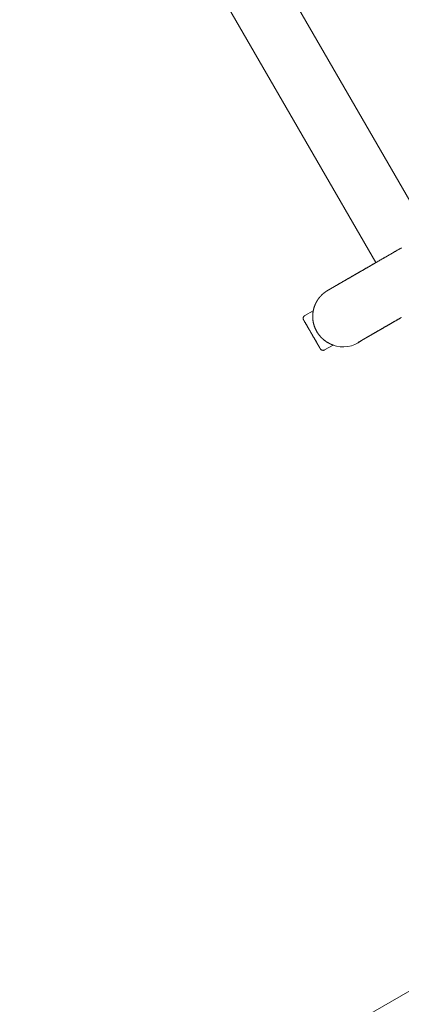
# Model space of a CAD drawing. Extents: x -7891 to 15297, y -5998 to 5934.
# Drawn here: x -769 to -528, y -296 to 326 of the extents above; entities that cross this region are included whole.
import ezdxf

# ---------------------------------------------------------------- set-up
doc = ezdxf.new("R2010")
doc.units = 0
doc.header["$MEASUREMENT"] = 0
doc.layers.add('B', color=3, linetype='Continuous')
doc.layers.add('PV', color=255, linetype='Continuous')
doc.styles.add('KATALOG', font='PlutoSansLight.ttf')
doc.dimstyles.new('KATALOG', dxfattribs={"dimscale": 200, "dimtxt": 1.75, "dimasz": 1, "dimexe": 0, "dimexo": 0, "dimgap": 0.3, "dimtad": 1, "dimlfac": 0.001, "dimrnd": 0.05, "dimzin": 0, "dimtxsty": 'KATALOG', "dimblk1": 'KATPFEIL', "dimblk2": 'KATPFEIL', "dimsah": 1, "dimcen": 1, "dimse1": 1, "dimse2": 1, "dimclrd": 256, "dimclre": 256, "dimclrt": 3, "dimadec": 0, "dimazin": 0, "dimtfac": 1, "dimtmove": 0, "dimatfit": 3, "dimldrblk": 'KATPFEIL', "dimfxl": 0, "dimtvp": 1, "dimtolj": 1, "dimtzin": 0, "dimarcsym": 0})

# ---------------------------------------------------------------- blocks, each defined once
blk = doc.blocks.new('KATPFEIL')
at = {"layer": 'B', "ltscale": 1000}
for p, q in [((0, -1), (0, 1)), ((-1, 0), (0, 0)), ((1, 0), (0, 0))]:
    blk.add_line(p, q, dxfattribs=at)
blk = doc.blocks.new('*D16')
at = {"layer": 'B', "lineweight": -2, "transparency": 16777216}
blk.add_line((13497.12, -5798.49), (-7490.77, -5798.49), dxfattribs=at)
at = {"layer": 'Defpoints', "color": 0, "transparency": 16777216}
for p in [(-7690.77, 1877.35), (13697.12, 779.51), (-7690.77, -5798.49)]:
    blk.add_point(p, dxfattribs=at)
at = {"layer": 'B', "lineweight": -2, "transparency": 16777216, "xscale": 200, "yscale": 200, "zscale": 200, "rotation": 180}
blk.add_blockref('KATPFEIL', (-7690.77, -5798.49), dxfattribs=at)
at = {"layer": 'B', "lineweight": -2, "transparency": 16777216, "xscale": 200, "yscale": 200, "zscale": 200}
blk.add_blockref('KATPFEIL', (13697.12, -5798.49), dxfattribs=at)
at = {"layer": 'B', "color": 3, "transparency": 16777216, "insert": (3003.17, -5517.17), "char_height": 350, "attachment_point": 5, "style": 'KATALOG'}
blk.add_mtext('\\A1;21,40', dxfattribs=at)
blk = doc.blocks.new('*D17')
at = {"layer": 'B', "lineweight": -2, "transparency": 16777216}
blk.add_line((11953.01, -5198.49), (-6005.17, -5198.49), dxfattribs=at)
at = {"layer": 'Defpoints', "color": 0, "transparency": 16777216}
for p in [(-6205.17, 1913.36), (12153.01, 811.65), (-6205.17, -5198.49)]:
    blk.add_point(p, dxfattribs=at)
at = {"layer": 'B', "lineweight": -2, "transparency": 16777216, "xscale": 200, "yscale": 200, "zscale": 200, "rotation": 180}
blk.add_blockref('KATPFEIL', (-6205.17, -5198.49), dxfattribs=at)
at = {"layer": 'B', "lineweight": -2, "transparency": 16777216, "xscale": 200, "yscale": 200, "zscale": 200}
blk.add_blockref('KATPFEIL', (12153.01, -5198.49), dxfattribs=at)
at = {"layer": 'B', "color": 3, "transparency": 16777216, "insert": (2973.92, -4917.17), "char_height": 350, "attachment_point": 5, "style": 'KATALOG'}
blk.add_mtext('\\A1;18,35', dxfattribs=at)

msp = doc.modelspace()

# ---------------------------------------------------------------- linework, layer by layer
at = {"layer": 'PV', "color": 0, "linetype": 'Continuous', "lineweight": 0}
for points in [[(-511.63, 191.339), (-637.138, 408.726)], [(-544.536, 172.334), (-670.047, 389.726)], [(-584.328, 138.369), (-584.327, 138.589), (-584.323, 138.807), (-584.317, 139.022), (-584.309, 139.233), (-584.299, 139.442), (-584.286, 139.647), (-584.272, 139.849), (-584.256, 140.048), (-584.238, 140.244), (-584.218, 140.437), (-584.196, 140.627), (-584.173, 140.814), (-584.148, 140.998), (-584.122, 141.179), (-584.094, 141.358), (-584.065, 141.533), (-584.035, 141.705), (-584.004, 141.875), (-583.972, 142.042), (-583.938, 142.206), (-583.904, 142.367), (-583.869, 142.525), (-583.833, 142.681), (-583.796, 142.834), (-583.759, 142.984), (-583.721, 143.132), (-583.683, 143.276), (-583.645, 143.419), (-583.606, 143.558), (-583.566, 143.696), (-583.527, 143.831), (-583.487, 143.963), (-583.447, 144.094), (-583.407, 144.222), (-583.366, 144.348), (-583.325, 144.471), (-583.284, 144.593), (-583.243, 144.712), (-583.202, 144.829), (-583.16, 144.944), (-583.119, 145.057), (-583.077, 145.168), (-583.035, 145.278), (-582.993, 145.385), (-582.951, 145.49), (-582.909, 145.594), (-582.867, 145.695), (-582.825, 145.795), (-582.783, 145.893), (-582.741, 145.989), (-582.699, 146.084), (-582.657, 146.177), (-582.615, 146.268), (-582.574, 146.358), (-582.532, 146.446), (-582.49, 146.533), (-582.449, 146.618), (-582.408, 146.702), (-582.367, 146.785), (-582.326, 146.866), (-582.285, 146.945), (-582.245, 147.023), (-582.204, 147.1), (-582.164, 147.176), (-582.125, 147.251), (-582.085, 147.324), (-582.046, 147.397), (-582.007, 147.468), (-581.969, 147.538), (-581.931, 147.607), (-581.893, 147.675), (-581.855, 147.742), (-581.818, 147.808), (-581.781, 147.873), (-581.744, 147.938), (-581.708, 148.001), (-581.671, 148.063), (-581.635, 148.125), (-581.6, 148.186), (-581.564, 148.245), (-581.529, 148.304), (-581.494, 148.362), (-581.459, 148.419), (-581.425, 148.476), (-581.39, 148.531), (-581.356, 148.586), (-581.323, 148.64), (-581.289, 148.693), (-581.256, 148.745), (-581.223, 148.796), (-581.19, 148.847), (-581.158, 148.897), (-581.125, 148.946), (-581.093, 148.994), (-581.062, 149.042), (-581.03, 149.089), (-580.999, 149.135), (-580.968, 149.181), (-580.937, 149.226), (-580.906, 149.27), (-580.876, 149.314), (-580.846, 149.357), (-580.816, 149.399), (-580.786, 149.44), (-580.757, 149.482), (-580.728, 149.522), (-580.699, 149.562), (-580.67, 149.601), (-580.641, 149.64), (-580.613, 149.678), (-580.557, 149.752), (-580.502, 149.825), (-580.448, 149.895), (-580.394, 149.963), (-580.342, 150.03), (-580.29, 150.094), (-580.239, 150.157), (-580.189, 150.219), (-580.14, 150.278), (-580.091, 150.337), (-580.044, 150.394), (-579.997, 150.449), (-579.95, 150.504), (-579.905, 150.557), (-579.86, 150.609), (-579.816, 150.661), (-579.773, 150.711), (-579.73, 150.761), (-579.688, 150.81), (-579.647, 150.858), (-579.606, 150.905), (-579.566, 150.951), (-579.526, 150.997), (-579.486, 151.042), (-579.448, 151.086), (-579.409, 151.129), (-579.372, 151.172), (-579.335, 151.213), (-579.298, 151.254), (-579.262, 151.294), (-579.226, 151.334), (-579.191, 151.373), (-579.156, 151.411), (-579.122, 151.448), (-579.088, 151.485), (-579.055, 151.521), (-579.022, 151.556), (-578.989, 151.591), (-578.958, 151.625), (-578.926, 151.658), (-578.895, 151.691), (-578.864, 151.723), (-578.834, 151.755), (-578.805, 151.785), (-578.775, 151.816), (-578.746, 151.845), (-578.718, 151.875), (-578.69, 151.903), (-578.662, 151.931), (-578.635, 151.958), (-578.608, 151.985), (-578.581, 152.012), (-578.555, 152.037), (-578.53, 152.063), (-578.504, 152.088), (-578.455, 152.136), (-578.406, 152.182), (-578.359, 152.226), (-578.314, 152.269), (-578.269, 152.31), (-578.226, 152.349), (-578.184, 152.387), (-578.144, 152.423), (-578.104, 152.458), (-578.065, 152.492), (-578.028, 152.524), (-577.991, 152.555), (-577.955, 152.585), (-577.921, 152.614), (-577.887, 152.643), (-577.853, 152.67), (-577.821, 152.696), (-577.789, 152.722), (-577.758, 152.747), (-577.728, 152.772), (-577.698, 152.796), (-577.64, 152.843), (-577.584, 152.888), (-577.529, 152.934), (-577.475, 152.978), (-577.424, 153.021), (-577.374, 153.063), (-577.325, 153.103), (-577.278, 153.141), (-577.233, 153.178), (-577.189, 153.213), (-577.147, 153.247), (-577.106, 153.28), (-577.067, 153.312), (-577.029, 153.342), (-576.992, 153.371), (-576.956, 153.399), (-576.922, 153.425), (-576.889, 153.451), (-576.857, 153.476), (-576.826, 153.499), (-576.796, 153.522), (-576.767, 153.544), (-576.739, 153.565), (-576.712, 153.585), (-576.686, 153.604), (-576.66, 153.623), (-576.636, 153.641), (-576.612, 153.658), (-576.589, 153.675), (-576.567, 153.691), (-576.545, 153.706), (-576.524, 153.722), (-576.503, 153.736), (-576.483, 153.75), (-576.444, 153.778), (-576.407, 153.805), (-576.37, 153.83), (-576.335, 153.855), (-576.301, 153.88), (-576.268, 153.903), (-576.237, 153.925), (-576.206, 153.947), (-576.177, 153.967), (-576.149, 153.987), (-576.121, 154.006), (-576.095, 154.024), (-576.07, 154.042), (-576.046, 154.059), (-576.023, 154.075), (-576, 154.09), (-575.979, 154.104), (-575.958, 154.119), (-575.939, 154.132), (-575.919, 154.145), (-575.901, 154.157), (-575.884, 154.169), (-575.867, 154.18), (-575.851, 154.191), (-575.835, 154.201), (-575.82, 154.211), (-575.805, 154.22), (-575.792, 154.23), (-575.765, 154.247), (-575.74, 154.263), (-575.717, 154.277), (-575.695, 154.291), (-575.674, 154.305), (-575.654, 154.318), (-575.615, 154.343), (-575.596, 154.355), (-575.579, 154.366), (-575.562, 154.377), (-575.546, 154.387), (-575.53, 154.397), (-575.515, 154.407), (-575.501, 154.416), (-575.488, 154.424), (-575.475, 154.432), (-575.462, 154.44), (-575.439, 154.455), (-575.417, 154.469), (-575.396, 154.482), (-575.377, 154.494), (-575.359, 154.505), (-575.342, 154.516), (-575.326, 154.525), (-575.311, 154.535), (-575.297, 154.543), (-575.284, 154.551), (-575.271, 154.559), (-575.259, 154.567), (-575.248, 154.574), (-575.237, 154.58), (-575.227, 154.587), (-575.207, 154.598), (-575.19, 154.609), (-575.174, 154.619), (-575.159, 154.628), (-575.145, 154.636), (-575.133, 154.643), (-575.121, 154.651), (-575.109, 154.658), (-575.099, 154.664), (-575.089, 154.67), (-575.079, 154.676), (-575.07, 154.681), (-575.054, 154.69), (-575.04, 154.699), (-575.027, 154.707), (-575.015, 154.714), (-575.004, 154.72), (-574.994, 154.726), (-574.975, 154.738), (-574.956, 154.749), (-574.939, 154.759), (-574.923, 154.768), (-574.908, 154.777), (-574.893, 154.786), (-574.88, 154.794), (-574.867, 154.801), (-574.855, 154.808), (-574.833, 154.821), (-574.812, 154.833), (-574.772, 154.857), (-574.752, 154.868), (-574.73, 154.881), (-574.719, 154.888), (-574.707, 154.895), (-574.681, 154.909), (-574.655, 154.925), (-574.627, 154.941), (-574.599, 154.958), (-574.569, 154.975), (-574.538, 154.993), (-574.505, 155.012), (-574.472, 155.031), (-574.438, 155.051), (-574.402, 155.072), (-574.365, 155.093), (-574.327, 155.115), (-574.288, 155.138), (-574.248, 155.161), (-574.207, 155.185), (-574.164, 155.21), (-574.121, 155.235), (-574.076, 155.261), (-574.03, 155.287), (-573.983, 155.315), (-573.935, 155.343), (-573.885, 155.371), (-573.835, 155.401), (-573.783, 155.431), (-573.73, 155.461), (-573.676, 155.493), (-573.621, 155.525), (-573.565, 155.557), (-573.507, 155.591), (-573.448, 155.625), (-573.388, 155.659), (-573.327, 155.695), (-573.265, 155.731), (-573.201, 155.768), (-573.137, 155.805), (-573.071, 155.843), (-573.004, 155.882), (-572.936, 155.921), (-572.866, 155.961), (-572.796, 156.002), (-572.724, 156.044), (-572.651, 156.086), (-572.577, 156.129), (-572.501, 156.173), (-572.425, 156.217), (-572.347, 156.262), (-572.268, 156.308), (-572.188, 156.354), (-572.106, 156.401), (-572.024, 156.449), (-571.94, 156.497), (-571.855, 156.547), (-571.769, 156.596), (-571.681, 156.647), (-571.593, 156.698), (-571.503, 156.75), (-571.412, 156.803), (-571.319, 156.856), (-571.226, 156.911), (-571.131, 156.965), (-571.035, 157.021), (-570.938, 157.077), (-570.839, 157.134), (-570.74, 157.192), (-570.639, 157.25), (-570.537, 157.309), (-570.433, 157.369), (-570.329, 157.429), (-570.223, 157.491), (-570.116, 157.553), (-570.007, 157.615), (-569.898, 157.679), (-569.787, 157.743), (-569.675, 157.808), (-569.561, 157.873), (-569.447, 157.939), (-569.331, 158.006), (-569.214, 158.074), (-569.096, 158.143), (-568.976, 158.212), (-568.855, 158.281), (-568.733, 158.352), (-568.61, 158.423), (-568.486, 158.495), (-568.361, 158.567), (-568.234, 158.641), (-568.106, 158.715), (-567.977, 158.789), (-567.847, 158.864), (-567.715, 158.94), (-567.583, 159.017), (-567.449, 159.094), (-567.314, 159.172), (-567.178, 159.251), (-567.041, 159.331), (-566.902, 159.411), (-566.762, 159.491), (-566.621, 159.573), (-566.479, 159.655), (-566.336, 159.738), (-566.192, 159.821), (-566.046, 159.905), (-565.899, 159.99), (-565.752, 160.076), (-565.602, 160.162), (-565.452, 160.249), (-565.301, 160.336), (-565.148, 160.424), (-564.994, 160.513), (-564.84, 160.603), (-564.683, 160.693), (-564.526, 160.784), (-564.368, 160.875), (-564.208, 160.968), (-564.048, 161.06), (-563.886, 161.154), (-563.723, 161.248), (-563.559, 161.343), (-563.393, 161.439), (-563.227, 161.535), (-563.059, 161.632), (-562.891, 161.729), (-562.721, 161.827), (-562.55, 161.926), (-562.378, 162.026), (-562.204, 162.126), (-562.03, 162.227), (-561.854, 162.328), (-561.678, 162.43), (-561.5, 162.533), (-561.321, 162.636), (-561.141, 162.74), (-560.96, 162.845), (-560.777, 162.95), (-560.594, 163.056), (-560.409, 163.163), (-560.223, 163.27), (-560.037, 163.378), (-559.849, 163.487), (-559.66, 163.596), (-559.47, 163.706), (-559.278, 163.817), (-559.086, 163.928), (-558.892, 164.04), (-558.698, 164.152), (-558.502, 164.265), (-558.305, 164.379), (-558.107, 164.493), (-557.908, 164.608), (-557.708, 164.724), (-557.507, 164.84), (-557.305, 164.957), (-557.102, 165.074), (-556.897, 165.192), (-556.692, 165.311), (-556.485, 165.431), (-556.277, 165.551), (-556.069, 165.671), (-555.859, 165.792), (-555.648, 165.914), (-555.436, 166.037), (-555.223, 166.16), (-555.009, 166.284), (-554.793, 166.408), (-554.577, 166.533), (-554.36, 166.658), (-554.141, 166.785), (-553.922, 166.911), (-553.701, 167.039), (-553.48, 167.167), (-553.257, 167.296), (-553.033, 167.425), (-552.809, 167.555), (-552.583, 167.685), (-552.356, 167.816), (-552.128, 167.948), (-551.899, 168.08), (-551.669, 168.213), (-551.438, 168.346), (-551.206, 168.48), (-550.973, 168.615), (-550.739, 168.75), (-550.504, 168.886), (-550.268, 169.022), (-550.031, 169.159), (-549.793, 169.297), (-549.553, 169.435), (-549.313, 169.574), (-549.072, 169.713), (-548.83, 169.853), (-548.586, 169.994), (-548.342, 170.135), (-548.097, 170.277), (-547.851, 170.419), (-547.603, 170.562), (-547.355, 170.705), (-547.106, 170.849), (-546.855, 170.994), (-546.604, 171.139), (-546.352, 171.285), (-546.099, 171.431), (-545.844, 171.578), (-545.589, 171.725), (-545.333, 171.873), (-545.076, 172.022), (-544.818, 172.171), (-544.559, 172.321), (-544.299, 172.471), (-544.038, 172.622), (-543.775, 172.773), (-543.513, 172.925), (-543.249, 173.077), (-542.984, 173.23), (-542.718, 173.384), (-542.451, 173.538), (-542.183, 173.693), (-541.915, 173.848), (-541.645, 174.004), (-541.374, 174.16), (-541.103, 174.317), (-540.83, 174.474), (-540.557, 174.632), (-540.283, 174.791), (-540.007, 174.95), (-539.731, 175.109), (-539.454, 175.269), (-539.176, 175.43), (-538.897, 175.591), (-538.617, 175.753), (-538.336, 175.915), (-538.055, 176.078), (-537.772, 176.241), (-537.489, 176.405), (-537.204, 176.569), (-536.919, 176.734), (-536.633, 176.899), (-536.345, 177.065), (-536.057, 177.231), (-535.769, 177.398), (-535.479, 177.565), (-535.188, 177.733), (-534.896, 177.902), (-534.604, 178.071), (-534.311, 178.24), (-534.017, 178.41), (-533.722, 178.58), (-533.426, 178.751), (-533.129, 178.923), (-532.831, 179.095), (-532.533, 179.267), (-532.233, 179.44), (-531.933, 179.613), (-531.632, 179.787), (-531.33, 179.962), (-531.027, 180.137), (-530.724, 180.312), (-530.419, 180.488), (-530.114, 180.664), (-529.808, 180.841), (-529.501, 181.018), (-529.193, 181.196), (-528.884, 181.374), (-528.575, 181.553), (-528.265, 181.732)], [(-576.831, 117.269), (-576.905, 117.229), (-576.98, 117.191), (-577.057, 117.157), (-577.135, 117.126), (-577.214, 117.099), (-577.294, 117.074), (-577.376, 117.054), (-577.457, 117.036), (-577.54, 117.022), (-577.623, 117.012), (-577.707, 117.005), (-577.791, 117.001), (-577.875, 117.001), (-577.958, 117.005), (-578.042, 117.012), (-578.125, 117.023), (-578.207, 117.037), (-578.289, 117.054), (-578.371, 117.075), (-578.451, 117.099), (-578.53, 117.127), (-578.608, 117.158), (-578.685, 117.192), (-578.759, 117.229), (-578.833, 117.27), (-578.905, 117.313), (-578.974, 117.36), (-579.042, 117.409), (-579.108, 117.462), (-579.172, 117.516), (-579.232, 117.574), (-579.291, 117.633), (-579.347, 117.696), (-579.4, 117.76), (-579.45, 117.827), (-579.498, 117.895), (-579.539, 117.96), (-579.554, 117.985), (-579.559, 117.993), (-579.562, 117.998), (-579.564, 118.001), (-579.566, 118.005), (-579.568, 118.009), (-579.571, 118.014), (-579.574, 118.019), (-579.577, 118.024), (-579.581, 118.03), (-579.584, 118.037), (-579.588, 118.044), (-579.593, 118.051), (-579.597, 118.059), (-579.603, 118.068), (-579.608, 118.077), (-579.614, 118.087), (-579.62, 118.098), (-579.626, 118.109), (-579.633, 118.12), (-579.64, 118.132), (-579.647, 118.145), (-579.655, 118.158), (-579.663, 118.172), (-579.671, 118.186), (-579.679, 118.201), (-579.688, 118.217), (-579.698, 118.233), (-579.707, 118.249), (-579.717, 118.266), (-579.727, 118.284), (-579.738, 118.302), (-579.749, 118.321), (-579.76, 118.34), (-579.771, 118.36), (-579.783, 118.381), (-579.795, 118.402), (-579.808, 118.423), (-579.821, 118.445), (-579.834, 118.468), (-579.847, 118.491), (-579.861, 118.515), (-579.875, 118.54), (-579.889, 118.565), (-579.904, 118.59), (-579.919, 118.616), (-579.935, 118.643), (-579.95, 118.67), (-579.966, 118.697), (-579.982, 118.726), (-579.999, 118.754), (-580.016, 118.784), (-580.033, 118.813), (-580.051, 118.844), (-580.068, 118.874), (-580.086, 118.906), (-580.105, 118.938), (-580.124, 118.97), (-580.143, 119.003), (-580.162, 119.036), (-580.181, 119.07), (-580.201, 119.104), (-580.221, 119.139), (-580.242, 119.175), (-580.263, 119.21), (-580.283, 119.247), (-580.305, 119.284), (-580.326, 119.321), (-580.348, 119.359), (-580.37, 119.397), (-580.393, 119.436), (-580.415, 119.475), (-580.438, 119.515), (-580.462, 119.555), (-580.485, 119.596), (-580.509, 119.637), (-580.533, 119.679), (-580.558, 119.721), (-580.582, 119.764), (-580.607, 119.807), (-580.632, 119.851), (-580.658, 119.895), (-580.684, 119.94), (-580.71, 119.985), (-580.736, 120.03), (-580.763, 120.076), (-580.789, 120.123), (-580.816, 120.17), (-580.844, 120.217), (-580.871, 120.265), (-580.899, 120.313), (-580.927, 120.361), (-580.955, 120.41), (-580.984, 120.46), (-581.013, 120.51), (-581.042, 120.56), (-581.071, 120.61), (-581.101, 120.662), (-581.13, 120.713), (-581.16, 120.765), (-581.19, 120.817), (-581.221, 120.87), (-581.251, 120.922), (-581.282, 120.976), (-581.313, 121.03), (-581.344, 121.084), (-581.376, 121.138), (-581.407, 121.193), (-581.439, 121.248), (-581.472, 121.304), (-581.504, 121.36), (-581.537, 121.417), (-581.569, 121.474), (-581.603, 121.531), (-581.636, 121.588), (-581.669, 121.646), (-581.703, 121.705), (-581.737, 121.763), (-581.771, 121.822), (-581.805, 121.882), (-581.84, 121.942), (-581.874, 122.002), (-581.909, 122.062), (-581.944, 122.123), (-581.979, 122.184), (-582.015, 122.245), (-582.05, 122.306), (-582.086, 122.368), (-582.122, 122.43), (-582.158, 122.493), (-582.194, 122.556), (-582.231, 122.619), (-582.267, 122.682), (-582.304, 122.745), (-582.341, 122.809), (-582.378, 122.873), (-582.415, 122.937), (-582.452, 123.002), (-582.489, 123.067), (-582.527, 123.132), (-582.565, 123.197), (-582.602, 123.262), (-582.64, 123.328), (-582.679, 123.394), (-582.717, 123.461), (-582.755, 123.527), (-582.794, 123.594), (-582.833, 123.661), (-582.872, 123.728), (-582.911, 123.796), (-582.95, 123.864), (-582.989, 123.932), (-583.028, 124), (-583.068, 124.068), (-583.107, 124.137), (-583.147, 124.206), (-583.187, 124.275), (-583.227, 124.344), (-583.267, 124.413), (-583.307, 124.483), (-583.347, 124.552), (-583.388, 124.622), (-583.428, 124.692), (-583.468, 124.762), (-583.509, 124.832), (-583.55, 124.903), (-583.59, 124.973), (-583.631, 125.044), (-583.672, 125.115), (-583.713, 125.185), (-583.754, 125.256), (-583.795, 125.327), (-583.836, 125.398), (-583.877, 125.469), (-583.918, 125.541), (-583.959, 125.612), (-584, 125.683), (-584.042, 125.755), (-584.083, 125.827), (-584.124, 125.898), (-584.166, 125.97), (-584.208, 126.042), (-584.249, 126.115), (-584.291, 126.187), (-584.333, 126.259), (-584.374, 126.331), (-584.416, 126.404), (-584.458, 126.476), (-584.5, 126.549), (-584.542, 126.621), (-584.584, 126.694), (-584.626, 126.766), (-584.667, 126.839), (-584.709, 126.912), (-584.751, 126.984), (-584.793, 127.057), (-584.835, 127.129), (-584.877, 127.202), (-584.919, 127.275), (-584.961, 127.347), (-585.003, 127.42), (-585.045, 127.492), (-585.086, 127.565), (-585.128, 127.637), (-585.17, 127.709), (-585.212, 127.782), (-585.253, 127.854), (-585.295, 127.926), (-585.337, 127.998), (-585.378, 128.07), (-585.42, 128.142), (-585.461, 128.214), (-585.503, 128.285), (-585.544, 128.357), (-585.585, 128.429), (-585.627, 128.501), (-585.668, 128.572), (-585.709, 128.644), (-585.751, 128.715), (-585.792, 128.787), (-585.833, 128.858), (-585.874, 128.929), (-585.915, 129), (-585.956, 129.071), (-585.997, 129.142), (-586.038, 129.213), (-586.079, 129.283), (-586.119, 129.354), (-586.16, 129.424), (-586.2, 129.494), (-586.241, 129.564), (-586.281, 129.634), (-586.321, 129.704), (-586.361, 129.773), (-586.401, 129.842), (-586.441, 129.911), (-586.481, 129.98), (-586.521, 130.049), (-586.56, 130.117), (-586.6, 130.186), (-586.639, 130.254), (-586.678, 130.322), (-586.717, 130.389), (-586.756, 130.456), (-586.795, 130.523), (-586.833, 130.59), (-586.872, 130.657), (-586.91, 130.724), (-586.948, 130.79), (-586.987, 130.856), (-587.025, 130.922), (-587.063, 130.988), (-587.1, 131.053), (-587.138, 131.118), (-587.176, 131.183), (-587.213, 131.248), (-587.25, 131.312), (-587.287, 131.377), (-587.324, 131.441), (-587.361, 131.504), (-587.397, 131.568), (-587.434, 131.631), (-587.47, 131.694), (-587.506, 131.756), (-587.542, 131.818), (-587.578, 131.88), (-587.613, 131.942), (-587.649, 132.003), (-587.684, 132.064), (-587.719, 132.125), (-587.754, 132.185), (-587.788, 132.245), (-587.823, 132.305), (-587.857, 132.364), (-587.891, 132.423), (-587.925, 132.481), (-587.958, 132.539), (-587.992, 132.597), (-588.025, 132.655), (-588.058, 132.712), (-588.091, 132.768), (-588.123, 132.825), (-588.155, 132.881), (-588.188, 132.936), (-588.22, 132.992), (-588.251, 133.047), (-588.283, 133.101), (-588.314, 133.156), (-588.345, 133.21), (-588.376, 133.263), (-588.407, 133.316), (-588.437, 133.369), (-588.467, 133.421), (-588.497, 133.473), (-588.527, 133.525), (-588.557, 133.576), (-588.586, 133.627), (-588.615, 133.677), (-588.644, 133.727), (-588.672, 133.777), (-588.701, 133.826), (-588.729, 133.874), (-588.757, 133.922), (-588.784, 133.97), (-588.812, 134.018), (-588.839, 134.064), (-588.865, 134.111), (-588.892, 134.157), (-588.918, 134.202), (-588.944, 134.247), (-588.97, 134.292), (-588.995, 134.336), (-589.02, 134.379), (-589.045, 134.422), (-589.07, 134.465), (-589.094, 134.507), (-589.118, 134.549), (-589.142, 134.59), (-589.165, 134.631), (-589.189, 134.671), (-589.212, 134.711), (-589.234, 134.75), (-589.257, 134.789), (-589.279, 134.827), (-589.301, 134.865), (-589.323, 134.903), (-589.344, 134.94), (-589.365, 134.976), (-589.386, 135.012), (-589.406, 135.048), (-589.426, 135.083), (-589.446, 135.117), (-589.466, 135.151), (-589.485, 135.185), (-589.504, 135.217), (-589.523, 135.25), (-589.541, 135.282), (-589.559, 135.313), (-589.577, 135.344), (-589.595, 135.374), (-589.612, 135.404), (-589.629, 135.433), (-589.645, 135.462), (-589.661, 135.49), (-589.677, 135.518), (-589.693, 135.545), (-589.708, 135.571), (-589.723, 135.597), (-589.738, 135.622), (-589.752, 135.647), (-589.766, 135.672), (-589.78, 135.695), (-589.793, 135.719), (-589.806, 135.741), (-589.819, 135.763), (-589.832, 135.785), (-589.844, 135.806), (-589.855, 135.826), (-589.867, 135.846), (-589.878, 135.866), (-589.889, 135.885), (-589.9, 135.903), (-589.91, 135.921), (-589.92, 135.938), (-589.929, 135.955), (-589.939, 135.971), (-589.948, 135.986), (-589.956, 136.001), (-589.964, 136.016), (-589.972, 136.029), (-589.98, 136.043), (-589.987, 136.055), (-589.994, 136.068), (-590.001, 136.079), (-590.008, 136.09), (-590.014, 136.101), (-590.019, 136.111), (-590.025, 136.12), (-590.03, 136.129), (-590.034, 136.137), (-590.039, 136.145), (-590.043, 136.152), (-590.047, 136.158), (-590.05, 136.164), (-590.053, 136.169), (-590.056, 136.174), (-590.059, 136.179), (-590.061, 136.183), (-590.063, 136.187), (-590.065, 136.191), (-590.068, 136.195), (-590.072, 136.203), (-590.087, 136.23), (-590.123, 136.299), (-590.158, 136.374), (-590.191, 136.451), (-590.22, 136.529), (-590.246, 136.609), (-590.268, 136.689), (-590.288, 136.771), (-590.303, 136.853), (-590.316, 136.936), (-590.324, 137.019), (-590.33, 137.103), (-590.331, 137.186), (-590.33, 137.27), (-590.324, 137.354), (-590.316, 137.438), (-590.303, 137.521), (-590.288, 137.603), (-590.269, 137.684), (-590.246, 137.765), (-590.22, 137.845), (-590.191, 137.924), (-590.158, 138.001), (-590.123, 138.077), (-590.084, 138.151), (-590.042, 138.223), (-589.997, 138.294), (-589.949, 138.363), (-589.898, 138.43), (-589.845, 138.495), (-589.789, 138.557), (-589.73, 138.617), (-589.669, 138.674), (-589.606, 138.729), (-589.54, 138.781), (-589.473, 138.83), (-589.403, 138.876), (-589.331, 138.919)], [(-589.331, 138.919), (-583.975, 142.012)], [(-584.328, 138.346), (-584.328, 138.369)], [(-584.328, 138.346), (-584.327, 138.179), (-584.325, 138.011), (-584.321, 137.841), (-584.316, 137.671), (-584.309, 137.497), (-584.3, 137.321), (-584.289, 137.141), (-584.276, 136.959), (-584.262, 136.773), (-584.245, 136.585), (-584.226, 136.394), (-584.205, 136.2), (-584.181, 136.004), (-584.155, 135.806), (-584.127, 135.606), (-584.097, 135.404), (-584.064, 135.199), (-584.028, 134.994), (-583.99, 134.786), (-583.949, 134.577), (-583.905, 134.366), (-583.859, 134.155), (-583.81, 133.942), (-583.758, 133.728), (-583.703, 133.513), (-583.645, 133.298), (-583.584, 133.082), (-583.52, 132.865), (-583.453, 132.648), (-583.383, 132.431), (-583.311, 132.214), (-583.235, 131.996), (-583.157, 131.78), (-583.075, 131.563), (-582.991, 131.347), (-582.905, 131.132), (-582.815, 130.917), (-582.723, 130.704), (-582.628, 130.491), (-582.53, 130.28), (-582.43, 130.07), (-582.328, 129.862), (-582.223, 129.655), (-582.116, 129.45), (-582.007, 129.247), (-581.896, 129.046), (-581.782, 128.847)], [(-555.664, 122.01), (-555.663, 122.011), (-555.662, 122.011), (-555.66, 122.012), (-555.657, 122.014), (-555.654, 122.016), (-555.65, 122.018), (-555.645, 122.021), (-555.64, 122.024), (-555.629, 122.031), (-555.616, 122.038), (-555.602, 122.047), (-555.586, 122.056), (-555.568, 122.066), (-555.55, 122.077), (-555.529, 122.089), (-555.508, 122.101), (-555.485, 122.115), (-555.46, 122.129), (-555.434, 122.144), (-555.407, 122.16), (-555.378, 122.176), (-555.348, 122.194), (-555.317, 122.212), (-555.284, 122.231), (-555.25, 122.251), (-555.214, 122.272), (-555.177, 122.293), (-555.139, 122.315), (-555.099, 122.338), (-555.058, 122.362), (-555.016, 122.387), (-554.972, 122.412), (-554.927, 122.438), (-554.881, 122.465), (-554.833, 122.492), (-554.784, 122.521), (-554.734, 122.55), (-554.682, 122.58), (-554.629, 122.61), (-554.575, 122.642), (-554.52, 122.674), (-554.463, 122.707), (-554.405, 122.74), (-554.346, 122.775), (-554.285, 122.81), (-554.224, 122.845), (-554.161, 122.882), (-554.096, 122.919), (-554.031, 122.957), (-553.964, 122.996), (-553.896, 123.035), (-553.827, 123.075), (-553.757, 123.116), (-553.685, 123.157), (-553.612, 123.199), (-553.539, 123.242), (-553.463, 123.286), (-553.387, 123.33), (-553.31, 123.375), (-553.231, 123.42), (-553.151, 123.466), (-553.07, 123.513), (-552.988, 123.561), (-552.905, 123.609), (-552.82, 123.658), (-552.735, 123.707), (-552.648, 123.757), (-552.56, 123.808), (-552.471, 123.86), (-552.381, 123.912), (-552.29, 123.964), (-552.198, 124.018), (-552.105, 124.072), (-552.01, 124.126), (-551.915, 124.182), (-551.818, 124.238), (-551.72, 124.294), (-551.62, 124.352), (-551.52, 124.41), (-551.418, 124.469), (-551.316, 124.528), (-551.212, 124.588), (-551.107, 124.649), (-551, 124.71), (-550.893, 124.772), (-550.784, 124.835), (-550.675, 124.899), (-550.564, 124.963), (-550.452, 125.028), (-550.338, 125.093), (-550.224, 125.159), (-550.108, 125.226), (-549.992, 125.294), (-549.874, 125.362), (-549.755, 125.431), (-549.635, 125.5), (-549.513, 125.57), (-549.391, 125.641), (-549.267, 125.713), (-549.142, 125.785), (-549.016, 125.858), (-548.889, 125.931), (-548.761, 126.005), (-548.631, 126.08), (-548.501, 126.156), (-548.369, 126.232), (-548.236, 126.308), (-548.102, 126.386), (-547.967, 126.464), (-547.831, 126.543), (-547.693, 126.622), (-547.555, 126.702), (-547.415, 126.783), (-547.274, 126.864), (-547.132, 126.947), (-546.989, 127.029), (-546.845, 127.113), (-546.7, 127.197), (-546.553, 127.281), (-546.406, 127.367), (-546.257, 127.453), (-546.107, 127.539), (-545.956, 127.626), (-545.804, 127.714), (-545.651, 127.803), (-545.496, 127.892), (-545.341, 127.982), (-545.184, 128.072), (-545.027, 128.164), (-544.868, 128.255), (-544.708, 128.348), (-544.547, 128.441), (-544.385, 128.535), (-544.222, 128.629), (-544.057, 128.724), (-543.892, 128.819), (-543.725, 128.916), (-543.558, 129.013), (-543.389, 129.11), (-543.219, 129.208), (-543.048, 129.307), (-542.876, 129.407), (-542.703, 129.507), (-542.529, 129.607), (-542.353, 129.709), (-542.177, 129.81), (-541.999, 129.913), (-541.821, 130.016), (-541.641, 130.12), (-541.46, 130.224), (-541.279, 130.33), (-541.096, 130.435), (-540.912, 130.542), (-540.727, 130.648), (-540.541, 130.756), (-540.353, 130.864), (-540.165, 130.973), (-539.976, 131.082), (-539.785, 131.192), (-539.594, 131.303), (-539.401, 131.414), (-539.208, 131.526), (-539.013, 131.639), (-538.818, 131.752), (-538.621, 131.865), (-538.423, 131.98), (-538.224, 132.095), (-538.024, 132.21), (-537.823, 132.326), (-537.621, 132.443), (-537.418, 132.56), (-537.214, 132.678), (-537.009, 132.797), (-536.803, 132.916), (-536.595, 133.036), (-536.387, 133.156), (-536.178, 133.277), (-535.968, 133.398), (-535.756, 133.52), (-535.544, 133.643), (-535.33, 133.766), (-535.116, 133.89), (-534.901, 134.015), (-534.684, 134.14), (-534.467, 134.266), (-534.248, 134.392), (-534.029, 134.519), (-533.808, 134.646), (-533.587, 134.774), (-533.364, 134.903), (-533.14, 135.032), (-532.916, 135.161), (-532.69, 135.292), (-532.464, 135.423), (-532.236, 135.554), (-532.008, 135.686), (-531.778, 135.819), (-531.547, 135.952), (-531.316, 136.086), (-531.083, 136.22), (-530.85, 136.355), (-530.615, 136.49), (-530.38, 136.626), (-530.144, 136.763), (-529.906, 136.9), (-529.668, 137.038), (-529.428, 137.176), (-529.188, 137.315), (-528.947, 137.455), (-528.704, 137.594), (-528.461, 137.735)], [(-581.782, 128.847), (-581.697, 128.701), (-581.611, 128.556), (-581.523, 128.411), (-581.433, 128.266), (-581.342, 128.122), (-581.249, 127.978), (-581.155, 127.835), (-581.06, 127.693), (-580.963, 127.551), (-580.865, 127.411), (-580.765, 127.271), (-580.665, 127.132), (-580.563, 126.993), (-580.459, 126.856), (-580.355, 126.72), (-580.25, 126.585), (-580.143, 126.451), (-580.036, 126.319), (-579.927, 126.187), (-579.817, 126.057), (-579.707, 125.928), (-579.596, 125.8), (-579.484, 125.674), (-579.371, 125.549), (-579.257, 125.425), (-579.143, 125.303), (-579.028, 125.182), (-578.912, 125.063), (-578.796, 124.945), (-578.68, 124.829), (-578.563, 124.715), (-578.446, 124.602), (-578.328, 124.491), (-578.21, 124.381), (-578.092, 124.274), (-577.974, 124.167), (-577.855, 124.063), (-577.737, 123.96), (-577.618, 123.859), (-577.499, 123.759), (-577.381, 123.661), (-577.263, 123.565), (-577.145, 123.471), (-577.027, 123.378), (-576.909, 123.287), (-576.792, 123.197), (-576.676, 123.109), (-576.56, 123.023), (-576.444, 122.939), (-576.329, 122.857), (-576.215, 122.776), (-576.101, 122.697), (-575.988, 122.619), (-575.876, 122.544), (-575.765, 122.47), (-575.655, 122.398), (-575.545, 122.327), (-575.437, 122.259), (-575.223, 122.126), (-575.009, 121.998), (-574.796, 121.874), (-574.585, 121.755), (-574.376, 121.641), (-574.17, 121.531), (-573.966, 121.425), (-573.866, 121.375), (-573.767, 121.325), (-573.669, 121.277), (-573.572, 121.229), (-573.476, 121.183), (-573.382, 121.139), (-573.288, 121.095), (-573.196, 121.053), (-573.106, 121.012), (-573.017, 120.972), (-572.93, 120.933), (-572.845, 120.896), (-572.761, 120.86), (-572.679, 120.825), (-572.599, 120.792), (-572.52, 120.759), (-572.444, 120.728), (-572.37, 120.698), (-572.298, 120.67), (-572.228, 120.642), (-572.16, 120.616), (-572.095, 120.591), (-572.032, 120.567), (-571.971, 120.544), (-571.913, 120.522), (-571.857, 120.502), (-571.803, 120.482), (-571.752, 120.464), (-571.704, 120.447), (-571.659, 120.43), (-571.616, 120.415), (-571.576, 120.401), (-571.538, 120.388), (-571.504, 120.376), (-571.472, 120.365), (-571.443, 120.355), (-571.417, 120.347), (-571.394, 120.339), (-571.374, 120.332), (-571.356, 120.326), (-571.342, 120.321), (-571.33, 120.317), (-571.321, 120.314), (-571.315, 120.312), (-571.312, 120.311), (-571.312, 120.311), (-571.315, 120.312), (-571.321, 120.314), (-571.33, 120.317), (-571.341, 120.321), (-571.356, 120.325), (-571.373, 120.331), (-571.393, 120.338), (-571.416, 120.346), (-571.442, 120.354), (-571.47, 120.364)], [(-576.831, 117.269), (-571.47, 120.365)], [(-756.648, -421.891), (-349.785, -186.989)]]:
    msp.add_lwpolyline(points, dxfattribs=at)
at = {"layer": 'PV', "color": 0, "linetype": 'Continuous', "lineweight": 0, "extrusion": (7.97669e-13, 4.60479e-13, -1)}
msp.add_ellipse((-584.813, 127.094), major_axis=(4.625, -8.011), ratio=0.0001108, start_param=0.1403906, end_param=6.4235759, dxfattribs=at)
at = {"layer": 'PV', "color": 0, "linetype": 'Continuous', "lineweight": 0}
msp.add_ellipse((-565.328, 138.156), major_axis=(19, 0), ratio=1, start_param=-1.911316, end_param=-0.9058211, dxfattribs=at)

# ---------------------------------------------------------------- dimensions: what is measured, and where the dimension line sits
at = {"layer": 'B'}
for base, p1, p2, picture, middle in [((-6205.174, -5198.493), (12153.01, 811.65), (-6205.174, 1913.365), '*D17', (2973.918, -4917.169)), ((-7690.768, -5798.493), (13697.117, 779.514), (-7690.768, 1877.355), '*D16', (3003.174, -5517.169))]:
    dim = msp.add_linear_dim(base=base, p1=p1, p2=p2, dimstyle='KATALOG', dxfattribs=at)
    dim.commit()
    dim.dimension.update_dxf_attribs({"geometry": picture, "text_midpoint": middle})

doc.saveas('drawing.dxf')
